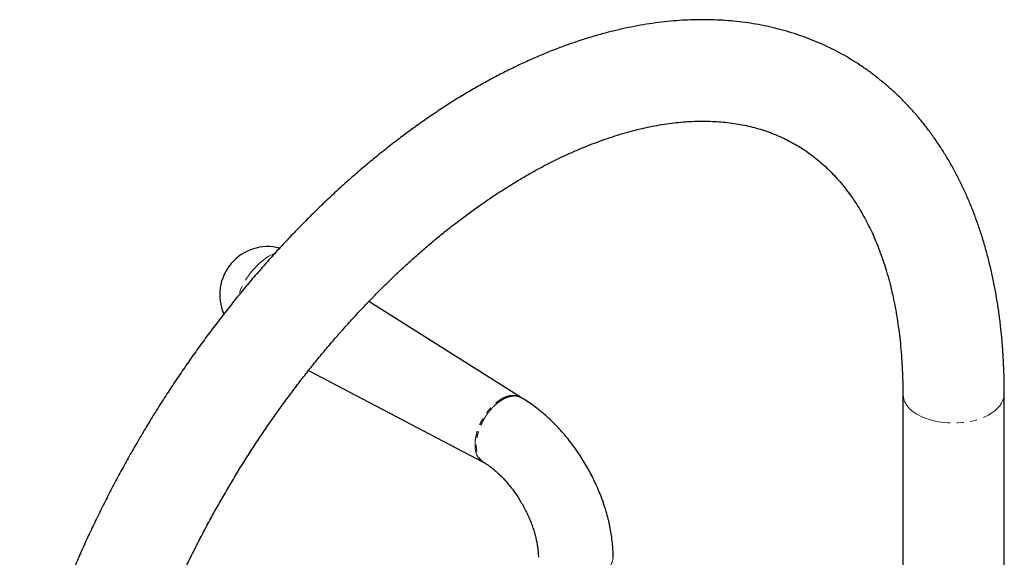
# Model space of a CAD drawing. Units: millimetres. Extents: x -126 to 815, y -804 to 678.
# Drawn here: x 503 to 687, y -595 to -494 of the extents above; entities that cross this region are included whole.
import ezdxf

# ---------------------------------------------------------------- set-up
doc = ezdxf.new("R2010")
doc.units = ezdxf.units.MM
doc.linetypes.add('PHANTOM', pattern=[12.7, 6.35, -1.27, 1.27, -1.27, 1.27, -1.27])

msp = doc.modelspace()

# ---------------------------------------------------------------- linework, layer by layer
at = {"color": 7, "linetype": 'Continuous', "lineweight": 25}
for p, q in [((596.41, -564.86), (567.98, -546.92)), ((556.73, -559.81), (589.38, -576.98)), ((596.4, -564.87), (596.43, -564.88)), ((596.55, -564.97), (596.52, -564.96)), ((667.93, -564.2), (667.93, -662.02)), ((686.93, -662.02), (686.93, -564.2)), ((589.36, -576.96), (589.56, -577.08)), ((589.38, -576.97), (589.36, -576.96))]:
    msp.add_line(p, q, dxfattribs=at)
at = {"color": 8, "linetype": 'PHANTOM', "lineweight": 18, "flags": 128}
for points in [[(549.3, -538.41), (549.93, -538.08), (550.42, -537.87)], [(670.71, -568.08), (671.39, -568.43), (672.13, -568.75), (672.92, -569.02), (673.74, -569.25), (674.6, -569.43), (675.49, -569.57), (676.4, -569.65), (677.32, -569.68), (678.23, -569.66), (679.14, -569.59), (680.04, -569.47), (680.91, -569.3), (681.74, -569.08), (682.54, -568.82), (683.29, -568.51), (683.98, -568.17), (684.62, -567.78), (685.18, -567.37), (685.68, -566.92), (686.09, -566.45), (686.43, -565.95), (686.68, -565.45), (686.85, -564.92), (686.92, -564.4), (686.93, -564.2)]]:
    msp.add_lwpolyline(points, dxfattribs=at)
at = {"color": 7, "linetype": 'Continuous', "lineweight": 25}
msp.add_arc((549.09, -545.63), 9, 75.8816, 203.7508, dxfattribs=at)
at = {"color": 8, "linetype": 'PHANTOM', "lineweight": 18}
for centre, radius, start, end in [((556.89, -550.17), 14, 122.8542, 161.9496), ((672.65, -563.75), 4.74, 185.4329, 245.9037), ((610.3, -594.54), 3.43, 293.4889, 355.1918)]:
    msp.add_arc(centre, radius, start, end, dxfattribs=at)
at = {"color": 7, "linetype": 'Continuous', "lineweight": 25}
for points, knots in [([(686.93, -564.2), (686.93, -563.72), (686.92, -562.34), (686.87, -560.07), (686.75, -557.42), (686.57, -554.8), (686.32, -552.21), (686.02, -549.66), (685.65, -547.15), (685.23, -544.68), (684.74, -542.25), (684.19, -539.86), (683.58, -537.52), (682.92, -535.22), (682.19, -532.98), (681.4, -530.78), (680.56, -528.64), (679.66, -526.55), (678.7, -524.52), (677.68, -522.54), (676.61, -520.62), (675.49, -518.77), (674.31, -516.97), (673.09, -515.24), (671.81, -513.57), (670.48, -511.97), (669.1, -510.43), (667.68, -508.96), (666.21, -507.55), (664.7, -506.22), (663.15, -504.95), (661.55, -503.75), (659.91, -502.61), (658.23, -501.55), (656.51, -500.55), (654.75, -499.63), (652.96, -498.77), (651.13, -497.99), (649.26, -497.28), (647.36, -496.64), (645.43, -496.07), (643.46, -495.57), (641.46, -495.14), (639.43, -494.79), (637.37, -494.51), (635.28, -494.31), (633.16, -494.18), (631.02, -494.12), (628.85, -494.14), (626.66, -494.24), (624.44, -494.41), (622.2, -494.66), (619.95, -494.98), (617.67, -495.38), (615.38, -495.86), (613.08, -496.41), (610.76, -497.03), (608.44, -497.73), (606.1, -498.51), (603.76, -499.35), (601.41, -500.27), (599.06, -501.27), (596.7, -502.33), (594.35, -503.46), (591.99, -504.66), (589.64, -505.93), (587.29, -507.27), (584.95, -508.67), (582.61, -510.14), (580.29, -511.67), (577.97, -513.26), (575.66, -514.92), (573.37, -516.63), (571.09, -518.41), (568.82, -520.24), (566.57, -522.13), (564.34, -524.07), (562.13, -526.07), (559.94, -528.12), (557.76, -530.22), (555.61, -532.37), (553.48, -534.57), (551.38, -536.81), (549.3, -539.1), (547.25, -541.44), (545.23, -543.82), (543.24, -546.24), (541.28, -548.7), (539.34, -551.2), (537.44, -553.74), (535.58, -556.31), (533.75, -558.92), (531.95, -561.56), (530.19, -564.23), (528.47, -566.93), (526.79, -569.65), (525.14, -572.41), (523.54, -575.18), (521.98, -577.98), (520.46, -580.81), (518.98, -583.65), (517.55, -586.51), (516.16, -589.38), (514.82, -592.27), (513.53, -595.17), (512.28, -598.08), (511.08, -601.01), (509.93, -603.94), (508.83, -606.87), (507.79, -609.82), (506.79, -612.76), (505.84, -615.7), (504.95, -618.65), (504.11, -621.59), (503.34, -624.46), (502.87, -626.35), (502.65, -627.25)], [0, 0, 0, 0, 0.004772, 0.013764, 0.022759, 0.031753, 0.040746, 0.049737, 0.058722, 0.067702, 0.076673, 0.085634, 0.094581, 0.103514, 0.112428, 0.121321, 0.130191, 0.139035, 0.14785, 0.156635, 0.165386, 0.174103, 0.182785, 0.191431, 0.20004, 0.208614, 0.217153, 0.22566, 0.234136, 0.242585, 0.25101, 0.259415, 0.267803, 0.276179, 0.284548, 0.292915, 0.301282, 0.309655, 0.318037, 0.326433, 0.334848, 0.343285, 0.351748, 0.360239, 0.368762, 0.377317, 0.385906, 0.39453, 0.403189, 0.411883, 0.420611, 0.429371, 0.438162, 0.446982, 0.455828, 0.464698, 0.47359, 0.4825, 0.491427, 0.500367, 0.509319, 0.518279, 0.527248, 0.536221, 0.545199, 0.554178, 0.563159, 0.572139, 0.581118, 0.590096, 0.59907, 0.608042, 0.61701, 0.625975, 0.634935, 0.643892, 0.652845, 0.661793, 0.670738, 0.679679, 0.688616, 0.697549, 0.706478, 0.715405, 0.724328, 0.733248, 0.742165, 0.75108, 0.759992, 0.768902, 0.77781, 0.786717, 0.795622, 0.804527, 0.81343, 0.822333, 0.831235, 0.840137, 0.849039, 0.857941, 0.866844, 0.875748, 0.884653, 0.893559, 0.902466, 0.911375, 0.920287, 0.9292, 0.938116, 0.947035, 0.955956, 0.964881, 0.973809, 0.982741, 0.991677, 1, 1, 1, 1]), ([(521.11, -631.72), (521.23, -631.26), (521.55, -629.92), (522.14, -627.68), (522.88, -625.01), (523.68, -622.33), (524.53, -619.64), (525.42, -616.95), (526.37, -614.25), (527.36, -611.56), (528.41, -608.86), (529.5, -606.17), (530.64, -603.48), (531.82, -600.8), (533.05, -598.12), (534.32, -595.46), (535.64, -592.81), (537, -590.18), (538.4, -587.56), (539.84, -584.97), (541.32, -582.39), (542.83, -579.84), (544.39, -577.31), (545.98, -574.81), (547.6, -572.33), (549.26, -569.89), (550.95, -567.48), (552.68, -565.1), (554.43, -562.76), (556.21, -560.46), (558.01, -558.19), (559.84, -555.97), (561.7, -553.79), (563.58, -551.65), (565.48, -549.56), (567.39, -547.51), (569.33, -545.52), (571.28, -543.57), (573.25, -541.68), (575.23, -539.83), (577.22, -538.05), (579.22, -536.31), (581.23, -534.64), (583.24, -533.02), (585.26, -531.46), (587.29, -529.96), (589.31, -528.52), (591.34, -527.14), (593.36, -525.82), (595.38, -524.57), (597.4, -523.38), (599.4, -522.25), (601.4, -521.19), (603.39, -520.19), (605.37, -519.26), (607.33, -518.39), (609.28, -517.59), (611.22, -516.86), (613.13, -516.19), (615.03, -515.59), (616.9, -515.05), (618.76, -514.58), (620.59, -514.18), (622.4, -513.84), (624.18, -513.56), (625.94, -513.36), (627.67, -513.22), (629.38, -513.14), (631.06, -513.13), (632.71, -513.18), (634.34, -513.3), (635.94, -513.48), (637.51, -513.73), (639.05, -514.05), (640.57, -514.44), (642.06, -514.89), (643.52, -515.41), (644.95, -516.01), (646.35, -516.67), (647.72, -517.41), (649.05, -518.21), (650.34, -519.09), (651.59, -520.03), (652.8, -521.04), (653.96, -522.11), (655.08, -523.25), (656.15, -524.45), (657.17, -525.7), (658.15, -527.01), (659.08, -528.38), (659.97, -529.81), (660.81, -531.29), (661.61, -532.82), (662.36, -534.41), (663.07, -536.06), (663.73, -537.76), (664.34, -539.51), (664.91, -541.31), (665.43, -543.16), (665.9, -545.07), (666.33, -547.02), (666.7, -549.03), (667.03, -551.08), (667.31, -553.17), (667.54, -555.32), (667.71, -557.5), (667.84, -559.73), (667.92, -561.96), (667.93, -563.46), (667.93, -564.2)], [0, 0, 0, 0, 0.004837, 0.014085, 0.023336, 0.032592, 0.041853, 0.051118, 0.060386, 0.069658, 0.078934, 0.088213, 0.097494, 0.106778, 0.116064, 0.125352, 0.134641, 0.143932, 0.153223, 0.162516, 0.171808, 0.181101, 0.190394, 0.199685, 0.208976, 0.218266, 0.227554, 0.23684, 0.246124, 0.255405, 0.264684, 0.27396, 0.283232, 0.292501, 0.301765, 0.311026, 0.320282, 0.329533, 0.338779, 0.34802, 0.357256, 0.366486, 0.37571, 0.384929, 0.394141, 0.403347, 0.412548, 0.421742, 0.430931, 0.440114, 0.449293, 0.458466, 0.467636, 0.476803, 0.485968, 0.495132, 0.504296, 0.513462, 0.522631, 0.531807, 0.540991, 0.550188, 0.5594, 0.568631, 0.577886, 0.587171, 0.596491, 0.605852, 0.615261, 0.624726, 0.634253, 0.64385, 0.653524, 0.663282, 0.673127, 0.683061, 0.693083, 0.703186, 0.71336, 0.723586, 0.733845, 0.744107, 0.754343, 0.76453, 0.77465, 0.784689, 0.794641, 0.804503, 0.814277, 0.823967, 0.833579, 0.84312, 0.852598, 0.862021, 0.871395, 0.880729, 0.890027, 0.899296, 0.908542, 0.917768, 0.926978, 0.936177, 0.945367, 0.954551, 0.963731, 0.972909, 0.982086, 0.991264, 1, 1, 1, 1]), ([(613.72, -594.82), (613.72, -594.58), (613.71, -593.89), (613.65, -592.75), (613.51, -591.41), (613.31, -590.05), (613.05, -588.69), (612.72, -587.32), (612.34, -585.96), (611.9, -584.61), (611.41, -583.26), (610.86, -581.93), (610.27, -580.61), (609.62, -579.31), (608.93, -578.04), (608.19, -576.79), (607.41, -575.56), (606.59, -574.37), (605.72, -573.22), (604.82, -572.1), (603.89, -571.02), (602.91, -569.98), (601.91, -568.99), (600.87, -568.05), (599.8, -567.17), (598.71, -566.34), (597.62, -565.59), (596.89, -565.15), (596.54, -564.94)], [0, 0, 0, 0, 0.022134, 0.061675, 0.101195, 0.140695, 0.180129, 0.219469, 0.258705, 0.297834, 0.336866, 0.375813, 0.414692, 0.453523, 0.492327, 0.531126, 0.569941, 0.60879, 0.647695, 0.68668, 0.725767, 0.764977, 0.804327, 0.843833, 0.8835, 0.923328, 0.963301, 1, 1, 1, 1]), ([(589.56, -577.08), (589.57, -577.08), (589.58, -577.09), (589.58, -577.09), (589.59, -577.09)], [0, 0, 0, 0, 0.672021, 1, 1, 1, 1]), ([(589.59, -577.1), (589.62, -577.11), (589.83, -577.24), (590.25, -577.51), (590.84, -577.94), (591.45, -578.42), (592.07, -578.97), (592.7, -579.57), (593.33, -580.22), (593.95, -580.92), (594.56, -581.67), (595.16, -582.46), (595.73, -583.29), (596.28, -584.15), (596.79, -585.03), (597.28, -585.92), (597.72, -586.83), (598.12, -587.75), (598.48, -588.66), (598.79, -589.56), (599.06, -590.45), (599.28, -591.31), (599.46, -592.14), (599.59, -592.93), (599.67, -593.68), (599.71, -594.31), (599.72, -594.67), (599.72, -594.82)], [0, 0, 0, 0, 0.0070456, 0.0470864, 0.0874387, 0.1281896, 0.1693351, 0.2108554, 0.2527197, 0.2948893, 0.3373208, 0.3799675, 0.4227811, 0.4657122, 0.5087109, 0.5517272, 0.5946972, 0.6375685, 0.680292, 0.7228196, 0.7651047, 0.8071035, 0.8487762, 0.8900896, 0.9310196, 0.9715559, 1, 1, 1, 1])]:
    msp.add_open_spline(points, degree=3, knots=knots, dxfattribs=at)
at = {"color": 8, "linetype": 'PHANTOM', "lineweight": 18}
for points, knots in [([(589.36, -576.96), (589.21, -576.87), (588.99, -576.74), (588.64, -576.39), (588.38, -576.02), (588.16, -575.55), (587.99, -575.04), (587.89, -574.47), (587.86, -573.84), (587.87, -573.19), (587.96, -572.51), (588.11, -571.8), (588.31, -571.09), (588.57, -570.36), (588.89, -569.65), (589.16, -569.13), (589.46, -568.62), (589.78, -568.12), (590.12, -567.64), (590.48, -567.19), (590.86, -566.76), (591.24, -566.37), (591.65, -566), (592.05, -565.67), (592.44, -565.39), (592.7, -565.24), (592.83, -565.16)], [0, 0, 0, 0, 0.051912, 0.08171, 0.15201, 0.187693, 0.223896, 0.294256, 0.329872, 0.366073, 0.43643, 0.472045, 0.508244, 0.578599, 0.614214, 0.650412, 0.685465, 0.720764, 0.756442, 0.79264, 0.827693, 0.862991, 0.898668, 0.934866, 0.967336, 1, 1, 1, 1]), ([(593.02, -565.28), (592.77, -565.44), (592.24, -565.77), (591.58, -566.34), (591.06, -566.87), (590.69, -567.3), (590.33, -567.75), (589.99, -568.22), (589.67, -568.72), (589.38, -569.24), (589.11, -569.76), (588.87, -570.29), (588.66, -570.83), (588.48, -571.37), (588.33, -571.91), (588.22, -572.44), (588.14, -572.96), (588.09, -573.56), (588.09, -574.21), (588.17, -574.81), (588.28, -575.3), (588.42, -575.69), (588.59, -576.04), (588.79, -576.36), (589.02, -576.65), (589.28, -576.89), (589.47, -577.02), (589.56, -577.08)], [0, 0, 0, 0, 0.065943, 0.137159, 0.173307, 0.209982, 0.245497, 0.281261, 0.317409, 0.354085, 0.389601, 0.425365, 0.461514, 0.498191, 0.533709, 0.569475, 0.605626, 0.642304, 0.695583, 0.749712, 0.786395, 0.821926, 0.857707, 0.893872, 0.930564, 0.96612, 1, 1, 1, 1]), ([(592.83, -565.16), (592.98, -565.08), (593.28, -564.91), (593.73, -564.73), (594.18, -564.59), (594.63, -564.5), (595.07, -564.48), (595.51, -564.51), (595.9, -564.61), (596.21, -564.74), (596.36, -564.84), (596.4, -564.87)], [0, 0, 0, 0, 0.1126719, 0.2262911, 0.3424689, 0.4596862, 0.5802314, 0.7019392, 0.835378, 0.9478149, 1, 1, 1, 1]), ([(596.52, -564.96), (596.41, -564.89), (596.2, -564.76), (595.84, -564.66), (595.49, -564.61), (595.12, -564.6), (594.74, -564.64), (594.34, -564.72), (593.91, -564.85), (593.47, -565.03), (593.17, -565.19), (593.02, -565.28)], [0, 0, 0, 0, 0.1234783, 0.2308736, 0.3398348, 0.4453469, 0.5515969, 0.65899, 0.7679489, 0.8834887, 1, 1, 1, 1])]:
    msp.add_open_spline(points, degree=3, knots=knots, dxfattribs=at)

doc.saveas('drawing.dxf')
